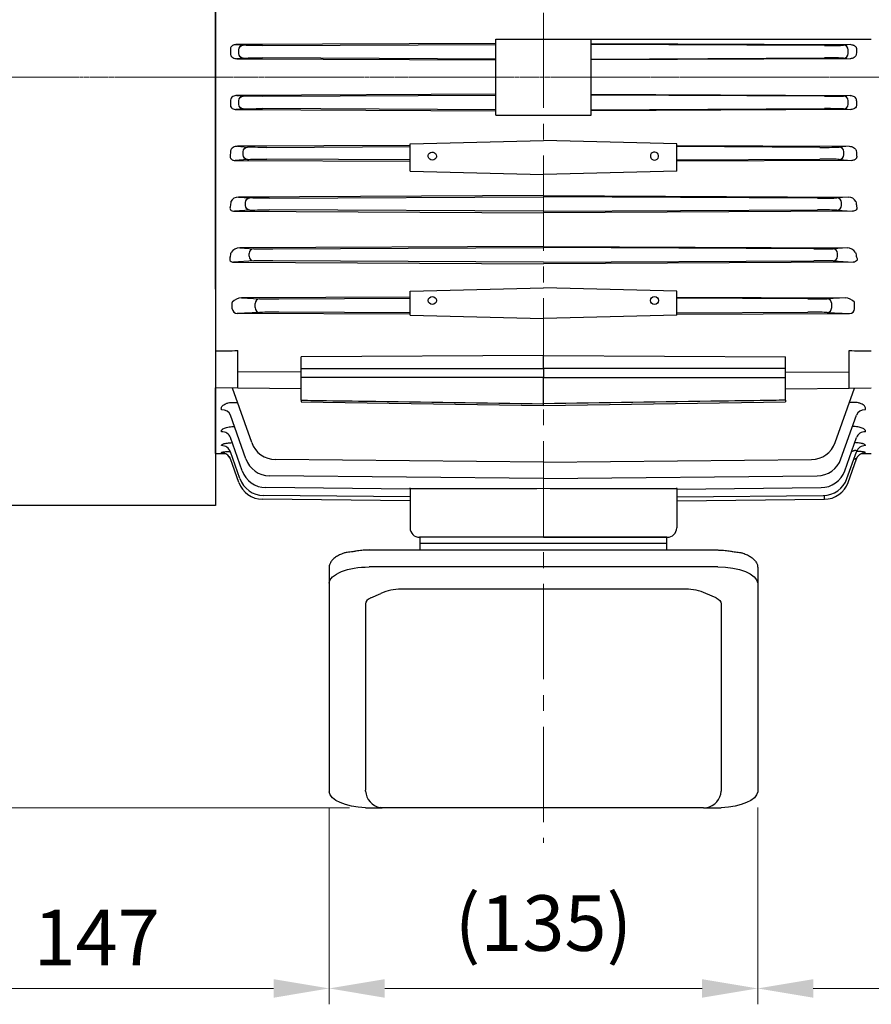
# Model space of a CAD drawing. Units: millimetres. Extents: x 1184 to 3334, y -2 to 3174.
# Drawn here: x 1556 to 1824, y 2116 to 2427 of the extents above; entities that cross this region are included whole.
import ezdxf

# ---------------------------------------------------------------- set-up
doc = ezdxf.new("R2010")
doc.units = ezdxf.units.MM
doc.linetypes.add('CENTER2', pattern=[1.125, 0.75, -0.125, 0.125, -0.125])
doc.linetypes.add('CENTERX2', pattern=[20.32, 12.7, -2.54, 2.54, -2.54])
doc.layers.get('DEFPOINTS').update_dxf_attribs({"linetype": 'CONTINUOUS'})
for name, color, linetype, lineweight in [('C', 1, 'CENTER2', 9), ('CENTER LINE', 1, 'CENTER2', 9), ('D', 7, 'CONTINUOUS', 9), ('O', 3, 'CONTINUOUS', 30)]:
    doc.layers.add(name, color=color, linetype=linetype, lineweight=lineweight)
doc.styles.get("Standard").update_dxf_attribs({"font": 'romans.shx', "width": 0.8, "bigfont": 'whgtxt.shx'})
doc.dimstyles.get("Standard").update_dxf_attribs({"dimtxt": 3.5, "dimasz": 3.5, "dimexe": 1, "dimexo": 1, "dimgap": 1, "dimtad": 1, "dimdec": 3, "dimdsep": 46, "dimtxsty": 'Standard', "dimcen": 0, "dimclrd": 256, "dimclre": 256, "dimclrt": 256, "dimadec": 3, "dimazin": 2, "dimtp": 0.1, "dimtm": 0.1, "dimtfac": 0.71, "dimtdec": 3, "dimtmove": 0, "dimatfit": 3, "dimfxl": 0, "dimlwd": -1, "dimlwe": -1, "dimarcsym": 0})

# ---------------------------------------------------------------- blocks, each defined once
blk = doc.blocks.new('*D145')
at = {"layer": 'D', "linetype": 'ByBlock', "transparency": 16777216}
for p, q in [((1506.77, 2301.63), (1506.77, 2116.37)), ((1653.27, 2178.33), (1653.27, 2116.37)), ((1635.77, 2121.37), (1524.27, 2121.37))]:
    blk.add_line(p, q, dxfattribs=at)
at = {"layer": 'D', "transparency": 16777216}
for points in [[(1524.27, 2124.29), (1524.27, 2118.45), (1506.77, 2121.37)], [(1635.77, 2124.29), (1635.77, 2118.45), (1653.27, 2121.37)]]:
    blk.add_solid(points, dxfattribs=at)
at = {"layer": 'DEFPOINTS', "color": 0, "transparency": 16777216}
for p in [(1506.77, 2306.63), (1653.27, 2183.33), (1506.77, 2121.37)]:
    blk.add_point(p, dxfattribs=at)
at = {"layer": 'D', "transparency": 16777216, "insert": (1580.02, 2135.12), "char_height": 17.5, "attachment_point": 5, "bg_fill": 3, "box_fill_scale": 1.1, "bg_fill_color": 256, "bg_fill_true_color": 13158600, "bg_fill_transparency": 0}
blk.add_mtext('147', dxfattribs=at)
blk = doc.blocks.new('*D146')
at = {"layer": 'D', "linetype": 'ByBlock', "transparency": 16777216}
for p, q in [((1653.27, 2178.33), (1653.27, 2116.37)), ((1788.27, 2178.33), (1788.27, 2116.37)), ((1670.77, 2121.37), (1770.77, 2121.37))]:
    blk.add_line(p, q, dxfattribs=at)
at = {"layer": 'D', "transparency": 16777216}
for points in [[(1670.77, 2124.29), (1670.77, 2118.45), (1653.27, 2121.37)], [(1770.77, 2124.29), (1770.77, 2118.45), (1788.27, 2121.37)]]:
    blk.add_solid(points, dxfattribs=at)
at = {"layer": 'DEFPOINTS', "color": 0, "transparency": 16777216}
for p in [(1653.27, 2183.33), (1788.27, 2183.33), (1788.27, 2121.37)]:
    blk.add_point(p, dxfattribs=at)
at = {"layer": 'D', "transparency": 16777216, "insert": (1720.77, 2139.7), "char_height": 17.5, "attachment_point": 5, "bg_fill": 3, "box_fill_scale": 1.1, "bg_fill_color": 256, "bg_fill_true_color": 13158600, "bg_fill_transparency": 0}
blk.add_mtext('(135)', dxfattribs=at)
blk = doc.blocks.new('*D147')
at = {"layer": 'D', "linetype": 'ByBlock', "transparency": 16777216}
for p, q in [((2203.07, 2377.01), (2203.07, 2116.37)), ((1788.27, 2178.33), (1788.27, 2116.37)), ((1805.77, 2121.37), (2185.57, 2121.37))]:
    blk.add_line(p, q, dxfattribs=at)
at = {"layer": 'D', "transparency": 16777216}
for points in [[(1805.77, 2124.29), (1805.77, 2118.45), (1788.27, 2121.37)], [(2185.57, 2124.29), (2185.57, 2118.45), (2203.07, 2121.37)]]:
    blk.add_solid(points, dxfattribs=at)
at = {"layer": 'DEFPOINTS', "color": 0, "transparency": 16777216}
for p in [(2203.07, 2382.01), (1788.27, 2183.33), (2203.07, 2121.37)]:
    blk.add_point(p, dxfattribs=at)
at = {"layer": 'D', "transparency": 16777216, "insert": (1995.67, 2139.7), "char_height": 17.5, "attachment_point": 5, "bg_fill": 3, "box_fill_scale": 1.1, "bg_fill_color": 256, "bg_fill_true_color": 13158600, "bg_fill_transparency": 0}
blk.add_mtext('(415)', dxfattribs=at)
blk = doc.blocks.new('*D148')
at = {"layer": 'D', "linetype": 'ByBlock', "transparency": 16777216}
for p, q in [((1493.61, 2408.51), (1426.39, 2408.51)), ((1431.39, 2195.8), (1431.39, 2391.01)), ((1659.72, 2178.3), (1426.39, 2178.3))]:
    blk.add_line(p, q, dxfattribs=at)
at = {"layer": 'D', "transparency": 16777216}
for points in [[(1428.47, 2391.01), (1434.31, 2391.01), (1431.39, 2408.51)], [(1428.47, 2195.8), (1434.31, 2195.8), (1431.39, 2178.3)]]:
    blk.add_solid(points, dxfattribs=at)
at = {"layer": 'DEFPOINTS', "color": 0, "transparency": 16777216}
for p in [(1431.39, 2408.51), (1498.61, 2408.51), (1664.72, 2178.3)]:
    blk.add_point(p, dxfattribs=at)
at = {"layer": 'D', "transparency": 16777216, "insert": (1413.06, 2293.41), "char_height": 17.5, "attachment_point": 5, "rotation": 90, "bg_fill": 3, "box_fill_scale": 1.1, "bg_fill_color": 256, "bg_fill_true_color": 13158600, "bg_fill_transparency": 0}
blk.add_mtext('(230)', dxfattribs=at)
blk = doc.blocks.new('SW_CENTERMARKSYMBOL_2')
at = {"layer": 'C', "color": 0, "linetype": 'CENTERX2', "lineweight": 18}
for p, q in [((0, 5), (0, 68.46)), ((-5, 0), (-7.6, 0)), ((0, 0), (-2.5, 0)), ((0, 0), (0, 2.5)), ((0, 0), (0, -2.5)), ((0, 0), (2.5, 0)), ((5, 0), (7.6, 0)), ((0, -5), (0, -90.85))]:
    blk.add_line(p, q, dxfattribs=at)

msp = doc.modelspace()

# ---------------------------------------------------------------- linework, layer by layer
at = {"layer": 'C', "ltscale": 10}
msp.add_line((2213.0688, 2408.5124), (1768.0688, 2408.5124), dxfattribs=at)
at = {"layer": 'CENTER LINE'}
msp.add_line((1559.0688, 2408.5124), (1950.6437, 2408.5124), dxfattribs=at)
at = {"layer": 'O'}
for p, q in [((1705.7688, 2396.5124), (1705.7688, 2420.5124)), ((1705.7688, 2420.5124), (1720.7688, 2420.5124)), ((1720.7688, 2420.5124), (1824.0688, 2420.5124)), ((1735.7688, 2396.5124), (1735.7688, 2420.5124)), ((1705.7688, 2419.139), (1623.9143, 2418.7313)), ((1623.9143, 2418.7313), (1626.1935, 2418.5519)), ((1624.7872, 2415.9721), (1624.7872, 2417.0526)), ((1632.262, 2418.4551), (1705.7688, 2418.8202)), ((1735.7688, 2419.139), (1817.6234, 2418.7313)), ((1809.2757, 2418.4551), (1735.7688, 2418.8202)), ((1817.6234, 2418.7313), (1815.3442, 2418.5519)), ((1816.7505, 2415.9721), (1816.7505, 2417.0526)), ((1626.1935, 2414.4728), (1624.1585, 2414.3126)), ((1624.1585, 2414.3126), (1705.7688, 2413.9076)), ((1705.7688, 2414.2046), (1632.262, 2414.5696)), ((1735.7688, 2414.2046), (1809.2757, 2414.5696)), ((1817.3792, 2414.3126), (1735.7688, 2413.9076)), ((1815.3442, 2414.4728), (1817.3792, 2414.3126)), ((1735.7688, 2403.1171), (1817.3792, 2402.7121)), ((1809.2757, 2402.4551), (1735.7688, 2402.8202)), ((1817.3792, 2402.7121), (1815.3442, 2402.5519)), ((1735.7688, 2398.2046), (1809.2757, 2398.5696)), ((1817.6234, 2398.2934), (1735.7688, 2397.8857)), ((1815.3442, 2398.4728), (1817.6234, 2398.2934)), ((1816.7505, 2399.9721), (1816.7505, 2401.0526)), ((1705.7688, 2396.5124), (1720.7688, 2396.5124)), ((1720.7688, 2396.5124), (1735.7688, 2396.5124)), ((1678.7688, 2387.5124), (1720.7688, 2388.5388)), ((1678.7688, 2378.8359), (1678.7688, 2387.5124)), ((1762.7688, 2387.5124), (1720.7688, 2388.5388)), ((1762.7688, 2378.8359), (1762.7688, 2387.5124)), ((1762.7688, 2386.9755), (1817.1432, 2386.7064)), ((1807.8968, 2386.3711), (1762.7688, 2386.5955)), ((1817.1432, 2386.7064), (1813.965, 2386.4641)), ((1815.3714, 2384.0599), (1815.3714, 2384.9648)), ((1678.7688, 2378.8359), (1720.7688, 2377.8094)), ((1762.7688, 2378.8359), (1720.7688, 2377.8094)), ((1678.7688, 2341.0874), (1720.7688, 2342.1138)), ((1678.7688, 2333.481), (1678.7688, 2341.0874)), ((1762.7688, 2341.0874), (1720.7688, 2342.1138)), ((1762.7688, 2333.481), (1762.7688, 2341.0874)), ((1678.7688, 2333.481), (1720.7688, 2332.4546)), ((1762.7688, 2333.481), (1720.7688, 2332.4546)), ((1720.7688, 2316.6747), (1720.7688, 2320.7428)), ((1720.7688, 2316.6747), (1720.7688, 2313.9072)), ((1720.7688, 2305.587), (1720.7688, 2313.9072)), ((1720.7688, 2305.0594), (1720.7688, 2305.587)), ((1678.7688, 2278.8978), (1678.7688, 2279.067)), ((1678.7688, 2278.8978), (1678.7688, 2266.5124)), ((1762.7688, 2278.8978), (1762.7688, 2279.067)), ((1762.7688, 2278.8978), (1762.7688, 2266.5124)), ((1720.7688, 2263.5124), (1681.7688, 2263.5124)), ((1681.9037, 2259.5124), (1681.9037, 2263.5124)), ((1759.634, 2263.5124), (1681.9037, 2263.5124)), ((1720.7688, 2263.5124), (1759.7688, 2263.5124)), ((1759.634, 2259.5124), (1759.634, 2263.5124)), ((1759.634, 2261.5124), (1681.9037, 2261.5124)), ((1765.6293, 2247.1952), (1675.9084, 2247.1952)), ((1666.3611, 2244.3972), (1669.5737, 2245.8557)), ((1775.1765, 2244.3972), (1771.964, 2245.8557))]:
    msp.add_line(p, q, dxfattribs=at)
for centre, radius, start, end in [((1681.7688, 2266.5124), 3, 180, 270), ((1759.7688, 2266.5124), 3, 270, 0), ((1676.4239, 2229.1091), 18.0935, 91.632641, 112.247207), ((1765.1138, 2229.1091), 18.0935, 67.752793, 88.367359)]:
    msp.add_arc(centre, radius, start, end, dxfattribs=at)
at = {"layer": 'O', "extrusion": (0, 0, -1)}
for centre, major_axis, ratio, start_param, end_param in [((1579.4157, 2408.5124), (0, 121.1767), 0.35360972, 1.49854527, 1.51088745), ((1626.2014, 2417.0526), (0.1177, 1.4954), 0.94246866, 4.63836074, 6.19433055), ((1632.3217, 2418.6483), (-6.5, -0.0341), 0.02967724, 4.72172514, 5.94345562), ((1626.2014, 2415.9721), (-0.1177, 1.4954), 0.94246866, 3.23044741, 4.78641722), ((1632.3217, 2414.3764), (-6.5, 0.0341), 0.02967724, 0.33972969, 1.56146017), ((1685.7688, 2383.626), (1.3, 0), 0.97029573, 2.26718592, 6.28318531), ((1685.7688, 2383.626), (1.3, 0), 0.97029573, 0.87440673, 2.26718592), ((1685.7688, 2383.626), (1.3, 0), 0.97029573, 0, 0.87440673), ((1771.2209, 2242.6014), (5.5941, 0), 0.4539905, -0.78539816, 0)]:
    msp.add_ellipse(centre, major_axis=major_axis, ratio=ratio, start_param=start_param, end_param=end_param, dxfattribs=at)
at = {"layer": 'O'}
for centre, major_axis, ratio, start_param, end_param in [((1809.216, 2418.6483), (6.5, -0.0341), 0.02967724, 4.72172514, 5.94345562), ((1815.3363, 2417.0526), (-0.1177, 1.4954), 0.94246866, 4.63836074, 6.19433055), ((1862.122, 2408.5124), (0, 121.1767), 0.35360972, 1.49854527, 1.51088745), ((1809.216, 2414.3764), (6.5, 0.0341), 0.02967724, 0.33972969, 1.56146017), ((1815.3363, 2415.9721), (0.1177, 1.4954), 0.94246866, 3.23044741, 4.78641722), ((1809.216, 2402.6483), (6.5, -0.0341), 0.02967724, 4.72172514, 5.94345562), ((1815.3363, 2401.0526), (-0.1177, 1.4954), 0.94246866, 4.63836074, 6.19433055), ((1862.122, 2408.5124), (0, -121.1768), 0.35360981, -1.51088742, -1.49854525), ((1809.216, 2398.3764), (6.5, 0.0341), 0.02967724, 0.33972969, 1.56146017), ((1815.3363, 2399.9721), (0.1177, 1.4954), 0.94246866, 3.23044741, 4.78641722), ((1807.8368, 2386.5586), (6.5, -0.0341), 0.02880388, 4.72177256, 5.94350303), ((1813.9572, 2384.9648), (-0.114, 1.4957), 0.942506, 4.64066064, 6.19692259), ((1755.7688, 2383.626), (-1.3, 0), 0.97029573, 2.26718592, 6.28318531), ((1755.7688, 2383.626), (-1.3, 0), 0.97029573, 0, 0.87440673), ((1755.7688, 2383.626), (-1.3, 0), 0.97029573, 0.87440673, 2.26718592), ((1861.375, 2408.5124), (0, -121.1836), 0.35355129, -1.37777431, -1.36501103), ((1623.5713, 2280.7464), (120.3694, -1.1245), 0.01246109, -1.09429683, -0.6307889), ((1817.9664, 2280.7464), (-120.3694, -1.1245), 0.01246109, 0.6307889, 1.09429683)]:
    msp.add_ellipse(centre, major_axis=major_axis, ratio=ratio, start_param=start_param, end_param=end_param, dxfattribs=at)
for centre in [(1685.7688, 2338.1194), (1755.7688, 2338.1194)]:
    msp.add_ellipse(centre, major_axis=(1.3, 0), ratio=0.96607296, dxfattribs=at)
for points, knots in [([(1623.9143, 2418.7313), (1623.7134, 2418.7334), (1623.5102, 2418.7122), (1623.2081, 2418.6347), (1623.109, 2418.6015), (1622.9145, 2418.5172), (1622.8182, 2418.4653), (1622.6383, 2418.343), (1622.5542, 2418.2726), (1622.4012, 2418.1079), (1622.3344, 2418.0153), (1622.229, 2417.8138), (1622.1902, 2417.7034), (1622.1477, 2417.4831), (1622.1428, 2417.3703), (1622.1532, 2417.2599)], [0, 0, 0, 0, 0.25, 0.25, 0.375, 0.375, 0.5, 0.5, 0.625, 0.625, 0.75, 0.75, 0.875, 0.875, 1, 1, 1, 1]), ([(1817.6234, 2418.7313), (1817.8243, 2418.7334), (1818.0275, 2418.7122), (1818.3296, 2418.6347), (1818.4287, 2418.6015), (1818.6232, 2418.5172), (1818.7195, 2418.4653), (1818.8994, 2418.343), (1818.9835, 2418.2726), (1819.1365, 2418.1079), (1819.2033, 2418.0153), (1819.3087, 2417.8138), (1819.3475, 2417.7034), (1819.39, 2417.4831), (1819.3948, 2417.3703), (1819.3845, 2417.2599)], [0, 0, 0, 0, 0.25, 0.25, 0.375, 0.375, 0.5, 0.5, 0.625, 0.625, 0.75, 0.75, 0.875, 0.875, 1, 1, 1, 1]), ([(1622.1881, 2415.7676), (1622.1938, 2415.6446), (1622.2191, 2415.5242), (1622.2993, 2415.3015), (1622.3544, 2415.1975), (1622.5538, 2414.9103), (1622.7236, 2414.7609), (1623.1013, 2414.5256), (1623.3042, 2414.4433), (1623.7267, 2414.335), (1623.9412, 2414.3103), (1624.1585, 2414.3126)], [0, 0, 0, 0, 0.125, 0.125, 0.25, 0.25, 0.5, 0.5, 0.75, 0.75, 1, 1, 1, 1]), ([(1819.3496, 2415.7676), (1819.3439, 2415.6446), (1819.3186, 2415.5242), (1819.2384, 2415.3015), (1819.1833, 2415.1975), (1818.9839, 2414.9103), (1818.8141, 2414.7609), (1818.4364, 2414.5256), (1818.2335, 2414.4433), (1817.811, 2414.335), (1817.5965, 2414.3103), (1817.3792, 2414.3126)], [0, 0, 0, 0, 0.125, 0.125, 0.25, 0.25, 0.5, 0.5, 0.75, 0.75, 1, 1, 1, 1]), ([(1817.3792, 2402.7121), (1817.5965, 2402.7144), (1817.8134, 2402.6893), (1818.2339, 2402.5812), (1818.4393, 2402.4976), (1818.8143, 2402.2635), (1818.9868, 2402.1106), (1819.2482, 2401.7335), (1819.3382, 2401.503), (1819.3496, 2401.2571)], [0, 0, 0, 0, 0.25, 0.25, 0.5, 0.5, 0.75, 0.75, 1, 1, 1, 1]), ([(1819.3845, 2399.7648), (1819.3948, 2399.6544), (1819.39, 2399.5417), (1819.3471, 2399.3198), (1819.3099, 2399.2135), (1819.1508, 2398.9085), (1818.9899, 2398.743), (1818.6258, 2398.4959), (1818.4295, 2398.4155), (1818.0258, 2398.3122), (1817.8243, 2398.2913), (1817.6234, 2398.2934)], [0, 0, 0, 0, 0.125, 0.125, 0.25, 0.25, 0.5, 0.5, 0.75, 0.75, 1, 1, 1, 1]), ([(1817.1432, 2386.7064), (1817.3878, 2386.7089), (1817.6272, 2386.6771), (1818.0815, 2386.5554), (1818.2992, 2386.4645), (1818.6945, 2386.2258), (1818.8747, 2386.0765), (1819.0935, 2385.8073), (1819.1585, 2385.7087), (1819.2628, 2385.4988), (1819.3028, 2385.3872), (1819.3261, 2385.2662)], [0, 0, 0, 0, 0.25, 0.25, 0.5, 0.5, 0.75, 0.75, 0.875, 0.875, 1, 1, 1, 1])]:
    msp.add_open_spline(points, degree=3, knots=knots, dxfattribs=at)

# ---------------------------------------------------------------- block references
at = {"layer": 'C', "xscale": -1, "rotation": 270}
msp.add_blockref('SW_CENTERMARKSYMBOL_2', (1908.0688, 2408.5124), dxfattribs=at)

# ---------------------------------------------------------------- dimensions: what is measured, and where the dimension line sits
at = {"layer": 'D'}
dim = msp.add_linear_dim(base=(1506.7708, 2121.37), p1=(1653.2688, 2183.3288), p2=(1506.7708, 2306.6325), text='147', dimstyle='Standard', override={"dimscale": 5, "dimdec": 0, "dimtfill": 1}, dxfattribs=at)
dim.commit()
dim.dimension.update_dxf_attribs({"geometry": '*D145', "text_midpoint": (1580.0198, 2135.12)})

# ---------------------------------------------------------------- next in the draw order: dimensions: what is measured, and where the dimension line sits
dim = msp.add_linear_dim(base=(1788.2688, 2121.37), p1=(1653.2688, 2183.3288), p2=(1788.2688, 2183.3288), text='(<>)', dimstyle='Standard', override={"dimscale": 5, "dimdec": 0, "dimtfill": 1}, dxfattribs=at)
dim.commit()
dim.dimension.update_dxf_attribs({"geometry": '*D146', "text_midpoint": (1720.7688, 2139.7033)})

# ---------------------------------------------------------------- next in the draw order: linework, layer by layer
at = {"layer": 'C', "ltscale": 40}
msp.add_line((1720.7688, 2563.8093), (1720.7688, 2167.2034), dxfattribs=at)
at = {"layer": 'O'}
for p, q in [((1776.815, 2242.6014), (1776.815, 2183.8853)), ((1771.2209, 2178.2912), (1670.3168, 2178.2912)), ((1771.565, 2178.3019), (1776.815, 2178.3019))]:
    msp.add_line(p, q, dxfattribs=at)
msp.add_arc((1771.1533, 2183.9374), 5.6578, 281.012771, 356.003871, dxfattribs=at)
msp.add_open_spline([(1776.815, 2183.8853), (1776.8128, 2183.7924), (1776.8101, 2183.6782), (1776.7998, 2183.5642), (1776.7976, 2183.543)], degree=3, knots=[0, 0, 0, 0, 0.0525208834, 0.064557746, 0.064557746, 0.064557746, 0.064557746], dxfattribs=at)
for points in [[(1670.3168, 2178.2912), (1669.9754, 2178.2912), (1669.634, 2178.3229), (1669.2983, 2178.3851)], [(1771.2209, 2178.2912), (1771.5623, 2178.2912), (1771.9037, 2178.3229), (1772.2394, 2178.3851)]]:
    msp.add_open_spline(points, degree=3, dxfattribs=at)

# ---------------------------------------------------------------- next in the draw order: dimensions: what is measured, and where the dimension line sits
at = {"layer": 'D'}
dim = msp.add_linear_dim(base=(1431.39, 2408.5124), p1=(1664.7227, 2178.3019), p2=(1498.6099, 2408.5124), angle=90, text='(<>)', dimstyle='Standard', override={"dimscale": 5, "dimdec": 0, "dimtfill": 1}, dxfattribs=at)
dim.commit()
dim.dimension.update_dxf_attribs({"geometry": '*D148', "text_midpoint": (1413.0567, 2293.4071)})
dim = msp.add_linear_dim(base=(2203.0688, 2121.37), p1=(1788.2688, 2183.3288), p2=(2203.0688, 2382.0124), text='(<>)', dimstyle='Standard', override={"dimscale": 5, "dimdec": 0, "dimtfill": 1}, dxfattribs=at)
dim.commit()
dim.dimension.update_dxf_attribs({"geometry": '*D147', "text_midpoint": (1995.6688, 2139.7033)})

# ---------------------------------------------------------------- next in the draw order: linework, layer by layer
at = {"layer": 'C', "ltscale": 40}
msp.add_line((1498.6099, 2408.5124), (1824.0688, 2408.5124), dxfattribs=at)
at = {"layer": 'O'}
for p, q in [((1617.4688, 2543.5124), (1617.4688, 2273.5124)), ((1617.4688, 2341.6916), (1617.4688, 2475.3331)), ((1705.7688, 2403.1171), (1624.1585, 2402.7121)), ((1624.1585, 2402.7121), (1626.1935, 2402.5519)), ((1632.262, 2402.4551), (1705.7688, 2402.8202)), ((1626.1935, 2398.4728), (1623.9143, 2398.2934)), ((1623.9143, 2398.2934), (1705.7688, 2397.8857)), ((1624.7872, 2399.9721), (1624.7872, 2401.0526)), ((1705.7688, 2398.2046), (1632.262, 2398.5696)), ((1678.7688, 2386.9755), (1624.3945, 2386.7064)), ((1624.3945, 2386.7064), (1627.5727, 2386.4641)), ((1633.6409, 2386.3711), (1678.7688, 2386.5955)), ((1627.5727, 2382.5606), (1623.6472, 2382.2613)), ((1626.1663, 2384.0599), (1626.1663, 2384.9648)), ((1678.7688, 2382.4292), (1633.6409, 2382.6536)), ((1762.7688, 2382.4292), (1807.8968, 2382.6536)), ((1813.965, 2382.5606), (1817.8905, 2382.2613)), ((1623.6472, 2382.2613), (1678.7688, 2381.9856)), ((1817.8905, 2382.2613), (1762.7688, 2381.9856)), ((1720.7688, 2371.1739), (1624.7051, 2370.6985)), ((1624.7051, 2370.6985), (1628.3018, 2370.4509)), ((1634.3696, 2370.3692), (1720.7688, 2370.8006)), ((1720.7688, 2371.1739), (1816.8326, 2370.6985)), ((1807.1681, 2370.3692), (1720.7688, 2370.8006)), ((1816.8326, 2370.6985), (1813.2359, 2370.4509)), ((1626.8954, 2368.0733), (1626.8954, 2368.9514)), ((1814.6423, 2368.0733), (1814.6423, 2368.9514)), ((1628.3018, 2366.5738), (1623.41, 2366.237)), ((1623.41, 2366.237), (1720.7688, 2365.7471)), ((1720.7688, 2366.2241), (1634.3696, 2366.6555)), ((1720.7688, 2366.2241), (1807.1681, 2366.6555)), ((1818.1277, 2366.237), (1720.7688, 2365.7471)), ((1813.2359, 2366.5738), (1818.1277, 2366.237)), ((1720.7688, 2355.1693), (1625.0864, 2354.695)), ((1625.0864, 2354.695), (1629.5033, 2354.4344)), ((1635.5704, 2354.3678), (1720.7688, 2354.7956)), ((1720.7688, 2355.1693), (1816.4512, 2354.695)), ((1805.9673, 2354.3678), (1720.7688, 2354.7956)), ((1816.4512, 2354.695), (1812.0344, 2354.4344)), ((1628.0968, 2352.0899), (1628.0968, 2352.9348)), ((1813.4409, 2352.0899), (1813.4409, 2352.9348)), ((1629.5033, 2350.5903), (1623.1541, 2350.2157)), ((1623.1541, 2350.2157), (1720.7688, 2349.7215)), ((1720.7688, 2350.2291), (1635.5704, 2350.6569)), ((1720.7688, 2350.2291), (1805.9673, 2350.6569)), ((1818.3836, 2350.2157), (1720.7688, 2349.7215)), ((1812.0344, 2350.5903), (1818.3836, 2350.2157)), ((1617.4688, 2341.6916), (1617.4688, 2273.5124)), ((1678.7688, 2339.1773), (1625.6468, 2338.9123)), ((1762.7688, 2339.1773), (1815.8908, 2338.9123)), ((1622.7539, 2335.5465), (1622.7539, 2337.4782)), ((1625.6468, 2338.9123), (1631.3587, 2338.6597)), ((1629.9521, 2335.8647), (1629.9521, 2337.16)), ((1637.4248, 2338.6158), (1678.7688, 2338.8253)), ((1804.1129, 2338.6158), (1762.7688, 2338.8253)), ((1815.8908, 2338.9123), (1810.1789, 2338.6597)), ((1811.5856, 2335.8647), (1811.5856, 2337.16)), ((1818.7838, 2335.5465), (1818.7838, 2337.4782)), ((1631.3587, 2334.365), (1624.3334, 2334.0544)), ((1678.7688, 2333.7793), (1624.3334, 2334.0544)), ((1678.7688, 2334.1994), (1637.4248, 2334.4089)), ((1762.7688, 2334.1994), (1804.1129, 2334.4089)), ((1762.7688, 2333.7793), (1817.2043, 2334.0544)), ((1810.1789, 2334.365), (1817.2043, 2334.0544)), ((1617.4688, 2322.2534), (1617.4688, 2310.5857)), ((1624.4688, 2315.663), (1624.4688, 2322.3367)), ((1720.7688, 2320.7428), (1644.4688, 2320.4119)), ((1720.7688, 2320.7428), (1797.0688, 2320.4119)), ((1817.0688, 2315.663), (1817.0688, 2322.3367)), ((1644.4688, 2316.6529), (1644.4688, 2320.4119)), ((1797.0688, 2316.6529), (1797.0688, 2320.4119)), ((1644.4688, 2315.5797), (1624.4688, 2315.663)), ((1624.4688, 2310.5124), (1624.4688, 2315.663)), ((1644.4688, 2313.8772), (1644.4688, 2316.6529)), ((1797.0688, 2313.8772), (1797.0688, 2316.6529)), ((1797.0688, 2315.5797), (1817.0688, 2315.663)), ((1817.0688, 2310.5124), (1817.0688, 2315.663)), ((1644.4688, 2306.7028), (1644.4688, 2313.8772)), ((1797.0688, 2306.7028), (1797.0688, 2313.8772)), ((1624.4688, 2310.5124), (1617.4688, 2310.5857)), ((1617.4688, 2289.9601), (1617.4688, 2310.5857)), ((1628.8621, 2293.3365), (1622.7933, 2310.5299)), ((1644.4688, 2310.3029), (1624.4688, 2310.5124)), ((1797.0688, 2310.3029), (1817.0688, 2310.5124)), ((1812.6755, 2293.3365), (1818.7443, 2310.5299)), ((1817.0688, 2310.5124), (1824.0688, 2310.5857)), ((1623.2163, 2306.0362), (1624.3827, 2306.0272)), ((1644.4685, 2306.1679), (1720.7686, 2305.0605)), ((1644.4688, 2306.7028), (1644.4688, 2306.1677)), ((1720.7691, 2305.0597), (1797.0692, 2306.1688)), ((1797.0688, 2306.7028), (1797.0688, 2306.1677)), ((1818.3214, 2306.0362), (1817.155, 2306.0272)), ((1627.0302, 2288.2346), (1622.1762, 2301.976)), ((1814.5074, 2288.2346), (1819.3615, 2301.976)), ((1625.8457, 2284.4891), (1622.1471, 2294.9539)), ((1815.692, 2284.4891), (1819.3906, 2294.9539)), ((1617.4688, 2289.9601), (1620.5068, 2289.9322)), ((1619.3854, 2290.159), (1619.3546, 2290.2439)), ((1625.1275, 2282.0288), (1622.142, 2290.4735)), ((1623.708, 2290.5376), (1623.6871, 2290.5378)), ((1816.4101, 2282.0288), (1819.3957, 2290.4735)), ((1821.0562, 2289.9324), (1824.0688, 2289.9601)), ((1822.1523, 2290.159), (1822.1831, 2290.2439)), ((1624.7872, 2280.8093), (1622.1555, 2288.2517)), ((1720.7688, 2287.1768), (1636.328, 2287.9997)), ((1720.7688, 2287.1768), (1805.2097, 2287.9997)), ((1816.7505, 2280.8093), (1819.3822, 2288.2517)), ((1628.7522, 2280.6354), (1628.7687, 2280.6585)), ((1720.7688, 2282.0793), (1634.4974, 2282.8995)), ((1720.7688, 2282.0793), (1807.0403, 2282.8995)), ((1812.7855, 2280.6354), (1812.769, 2280.6585)), ((1678.7688, 2278.7308), (1633.3137, 2279.1553)), ((1762.7688, 2278.7308), (1808.224, 2279.1553)), ((1678.7688, 2275.0497), (1632.2561, 2275.4767)), ((1678.7688, 2276.2695), (1632.5962, 2276.6958)), ((1762.7688, 2276.2695), (1808.9415, 2276.6958)), ((1762.7688, 2275.0497), (1809.2816, 2275.4767)), ((1617.4688, 2273.5124), (1552.4802, 2273.5124)), ((1665.8653, 2259.5124), (1775.6724, 2259.5124)), ((1653.2688, 2254.0258), (1653.2688, 2183.3288)), ((1775.6724, 2254.1663), (1665.8653, 2254.1663)), ((1788.2688, 2254.0258), (1788.2688, 2183.3288)), ((1664.7227, 2242.6014), (1664.7227, 2183.8853)), ((1664.7227, 2178.3019), (1669.9727, 2178.3019))]:
    msp.add_line(p, q, dxfattribs=at)
for centre, radius, start, end in [((1624.5943, 2368.1346), 2.5663, 87.524673, 153.781865), ((1816.9434, 2368.1346), 2.5663, 26.218135, 92.475327), ((1625.0641, 2351.5091), 3.1859, 89.5988, 146.439448), ((1816.4735, 2351.5091), 3.1859, 33.560552, 90.4012), ((1624.1633, 2337.4782), 1.4093, 174.022657, 180), ((1625.7863, 2334.7225), 4.1921, 91.906999, 136.18177), ((1815.7513, 2334.7225), 4.1921, 43.81823, 88.093001), ((1817.3744, 2337.4782), 1.4093, 0, 5.977343), ((1636.406, 2295.9993), 8, 199.441659, 269.441659), ((1805.1317, 2295.9993), 8, 270.558341, 340.558341), ((1634.5734, 2290.8992), 8, 199.455295, 269.455295), ((1806.9642, 2290.8992), 8, 270.544705, 340.544705), ((1633.3884, 2287.155), 8, 199.46489, 269.46489), ((1808.1492, 2287.155), 8, 270.53511, 340.53511), ((1632.3295, 2283.4763), 8, 199.473996, 269.473996), ((1632.67, 2284.6955), 8, 199.471013, 269.471013), ((1808.8677, 2284.6955), 8, 270.528987, 340.528987), ((1809.2082, 2283.4763), 8, 270.526004, 340.526004), ((1670.3844, 2183.9374), 5.6578, 183.996129, 258.987229)]:
    msp.add_arc(centre, radius, start, end, dxfattribs=at)
at = {"layer": 'O', "extrusion": (0, 0, -1)}
for centre, major_axis, ratio, start_param, end_param in [((1579.4157, 2408.5124), (0, -121.1768), 0.35360981, -1.51088742, -1.49854525), ((1626.2014, 2401.0526), (0.1177, 1.4954), 0.94246866, 4.63836074, 6.19433055), ((1632.3217, 2402.6483), (-6.5, -0.0341), 0.02967724, 4.72172514, 5.94345562), ((1626.2014, 2399.9721), (-0.1177, 1.4954), 0.94246866, 3.23044741, 4.78641722), ((1632.3217, 2398.3764), (-6.5, 0.0341), 0.02967724, 0.33972969, 1.56146017), ((1627.5805, 2384.9648), (0.114, 1.4957), 0.942506, 4.64066064, 6.19692259), ((1633.7009, 2386.5586), (-6.5, -0.0341), 0.02880388, 4.72177256, 5.94350303), ((1580.1627, 2408.5124), (0, -121.1836), 0.35355129, -1.37777431, -1.36501103), ((1627.5805, 2384.0599), (-0.114, 1.4957), 0.942506, 3.22785537, 4.78411732), ((1633.7009, 2382.4661), (-6.5, 0.0341), 0.02880388, 0.33968227, 1.56141275), ((1628.3096, 2368.9514), (0.103, 1.4965), 0.94259782, 4.64758204, 6.20471882), ((1634.4303, 2370.5397), (-6.5, -0.0341), 0.02618406, 4.72186565, 5.94359612), ((1581.7645, 2408.5124), (0, -121.1983), 0.35343098, -1.24105324, -1.22772334), ((1628.3096, 2368.0733), (-0.103, 1.4965), 0.94259782, 3.22005914, 4.77719592), ((1634.4303, 2366.485), (-6.5, 0.0341), 0.02618406, 0.33958918, 1.56131966), ((1665.4424, 2249.0089), (12.1807, 0.1231), 0.42333536, 3.1805958, 4.75139213), ((1776.0953, 2249.0089), (-12.1807, 0.1231), 0.42333536, 1.53179318, 3.1025895), ((1665.5287, 2183.4995), (-12.2751, 0.11), 0.42479426, -1.50889419, -0.05382619), ((1776.009, 2183.4995), (12.2751, 0.11), 0.42479426, 0.05382619, 1.50889419)]:
    msp.add_ellipse(centre, major_axis=major_axis, ratio=ratio, start_param=start_param, end_param=end_param, dxfattribs=at)
at = {"layer": 'O'}
for centre, major_axis, ratio, start_param, end_param in [((1807.8368, 2382.4661), (6.5, 0.0341), 0.02880388, 0.33968227, 1.56141275), ((1813.9572, 2384.0599), (0.114, 1.4957), 0.942506, 3.22785537, 4.78411732), ((1807.1074, 2370.5397), (6.5, -0.0341), 0.02618406, 4.72186565, 5.94359612), ((1813.2281, 2368.9514), (-0.103, 1.4965), 0.94259782, 4.64758204, 6.20471882), ((1813.2281, 2368.0733), (0.103, 1.4965), 0.94259782, 3.22005914, 4.77719592), ((1859.7732, 2408.5124), (0, -121.1983), 0.35343098, -1.24105324, -1.22772334), ((1807.1074, 2366.485), (6.5, 0.0341), 0.02618406, 0.33958918, 1.56131966), ((1584.2935, 2408.5124), (0, -121.2215), 0.3532426, 1.08336857, 1.09762512), ((1629.5112, 2352.9348), (0.0884, 1.4974), 0.94271963, 0.06805895, 1.6263619), ((1629.5112, 2352.0899), (0.0884, -1.4974), 0.94271963, 4.65682341, 6.21512636), ((1635.6322, 2354.5156), (-6.5, -0.0341), 0.02269153, 0.33944005, 1.56117053), ((1805.9055, 2354.5156), (6.5, -0.0341), 0.02269153, 4.72201478, 5.94374526), ((1812.0265, 2352.9348), (-0.0884, 1.4974), 0.94271963, 4.65682341, 6.21512636), ((1812.0265, 2352.0899), (-0.0884, -1.4974), 0.94271963, 0.06805895, 1.6263619), ((1857.2442, 2408.5124), (0, -121.2215), 0.3532426, -1.09762512, -1.08336857), ((1635.6322, 2350.5091), (-6.5, 0.0341), 0.02269153, 4.72201478, 5.94374526), ((1805.9055, 2350.5091), (6.5, 0.0341), 0.02269153, 0.33944005, 1.56117053), ((1631.3666, 2337.16), (0.0663, 1.4985), 0.94287881, 0.05240903, 1.61245911), ((1637.4881, 2338.7296), (-6.5, -0.034), 0.01745376, 0.33922954, 1.56096002), ((1804.0496, 2338.7296), (6.5, -0.034), 0.01745376, 4.72222529, 5.94395577), ((1810.1711, 2337.16), (-0.0663, 1.4985), 0.94287881, 4.6707262, 6.23077628), ((1624.3505, 2335.5546), (1.5953, 0.0686), 0.9393933, 3.10124086, 4.66129094), ((1631.3666, 2335.8647), (-0.0663, 1.4985), 0.94287881, 1.52913354, 3.08918363), ((1637.4881, 2334.2951), (-6.5, 0.034), 0.01745376, 4.72222529, 5.94395577), ((1804.0496, 2334.2951), (6.5, 0.034), 0.01745376, 0.33922954, 1.56096002), ((1810.1711, 2335.8647), (0.0663, 1.4985), 0.94287881, 3.19400168, 4.75405176), ((1817.1872, 2335.5546), (-1.5953, 0.0686), 0.9393933, 1.62189436, 3.18194445), ((-7734.651, 2408.5228), (12462.5731, -0.0079), 0.01047227, -0.72210435, -0.72125415), ((11176.1887, 2408.5228), (-12462.5731, -0.0079), 0.01047227, 0.72125415, 0.72210435), ((1619.3475, 2300.9768), (-2.8287, -0.9992), 0.87202707, 3.14159265, 4.40427814), ((1822.1902, 2300.9768), (2.8287, -0.9992), 0.87202707, 1.87890717, 3.14159265), ((1619.3186, 2293.9542), (-2.8285, -0.9997), 0.9354007, 3.14159265, 4.38386399), ((1623.4393, 2295.6149), (0.0236, 2.9999), 0.00503159, -0.44566411, -0.38075919), ((1818.0984, 2295.6149), (-0.0236, 2.9999), 0.00503159, 0.38075919, 0.44566411), ((1822.2191, 2293.9542), (2.8285, -0.9997), 0.9354007, 1.89932132, 3.14159265), ((1619.4873, 2293.4768), (-2.8285, -0.9997), 0.93974314, 3.14159265, 3.20657104), ((1619.3135, 2289.4735), (-2.8284, -1), 0.97652377, 3.14159265, 4.37075486), ((1619.3578, 2287.1646), (-2.8284, -1.0001), 0.99793253, 3.41181962, 4.36397744), ((1619.4094, 2289.2022), (-2.8284, -1), 0.97902372, 3.14159265, 3.18924357), ((1822.1283, 2289.2022), (2.8284, -1), 0.97902372, 3.08969388, 3.14159265), ((1822.2242, 2289.4735), (2.8284, -1), 0.97652377, 1.91243044, 3.14159265), ((1619.3578, 2287.1646), (-2.8284, -1.0001), 0.99793253, 3.38771204, 3.55057752), ((1619.3578, 2287.1646), (-2.8284, -1.0001), 0.99793253, 3.14159265, 3.41181962), ((1619.3578, 2287.1646), (-2.8284, -1.0001), 0.99793253, 3.14159265, 3.38771204), ((1822.1798, 2287.1646), (2.8284, -1.0001), 0.99793253, 2.8132357, 3.14159265), ((1809.2678, 2276.9766), (-0.0138, 1.4999), 0.0049656, 3.14159265, 4.53091788), ((1670.3168, 2242.6014), (-5.5941, 0), 0.4539905, -0.78539816, 0)]:
    msp.add_ellipse(centre, major_axis=major_axis, ratio=ratio, start_param=start_param, end_param=end_param, dxfattribs=at)
for points, knots in [([(1624.1585, 2402.7121), (1623.9412, 2402.7144), (1623.7242, 2402.6893), (1623.3038, 2402.5812), (1623.0984, 2402.4976), (1622.7234, 2402.2635), (1622.5509, 2402.1106), (1622.2895, 2401.7335), (1622.1995, 2401.503), (1622.1881, 2401.2571)], [0, 0, 0, 0, 0.25, 0.25, 0.5, 0.5, 0.75, 0.75, 1, 1, 1, 1]), ([(1622.1532, 2399.7648), (1622.1428, 2399.6544), (1622.1476, 2399.5417), (1622.1906, 2399.3198), (1622.2278, 2399.2135), (1622.3868, 2398.9085), (1622.5478, 2398.743), (1622.9119, 2398.4959), (1623.1082, 2398.4155), (1623.5119, 2398.3122), (1623.7133, 2398.2913), (1623.9143, 2398.2934)], [0, 0, 0, 0, 0.125, 0.125, 0.25, 0.25, 0.5, 0.5, 0.75, 0.75, 1, 1, 1, 1]), ([(1624.3945, 2386.7064), (1624.1499, 2386.7089), (1623.9105, 2386.6771), (1623.4562, 2386.5554), (1623.2385, 2386.4645), (1622.8432, 2386.2258), (1622.663, 2386.0765), (1622.4442, 2385.8073), (1622.3791, 2385.7087), (1622.2749, 2385.4988), (1622.2348, 2385.3872), (1622.2116, 2385.2662)], [0, 0, 0, 0, 0.25, 0.25, 0.5, 0.5, 0.75, 0.75, 0.875, 0.875, 1, 1, 1, 1]), ([(1622.1033, 2383.7502), (1622.0817, 2383.6584), (1622.0696, 2383.5641), (1622.0696, 2383.3694), (1622.0822, 2383.2684), (1622.1383, 2383.07), (1622.1833, 2382.9696), (1622.3032, 2382.7868), (1622.3779, 2382.7035), (1622.55, 2382.5581), (1622.6449, 2382.4981), (1622.8394, 2382.4017), (1622.9412, 2382.3642), (1623.2489, 2382.2792), (1623.4495, 2382.2593), (1623.6472, 2382.2613)], [0, 0, 0, 0, 0.125, 0.125, 0.25, 0.25, 0.375, 0.375, 0.5, 0.5, 0.625, 0.625, 0.75, 0.75, 1, 1, 1, 1]), ([(1819.4344, 2383.7502), (1819.456, 2383.6584), (1819.4681, 2383.5641), (1819.4681, 2383.3694), (1819.4555, 2383.2684), (1819.3993, 2383.07), (1819.3544, 2382.9696), (1819.2345, 2382.7868), (1819.1597, 2382.7035), (1818.9876, 2382.5581), (1818.8927, 2382.4981), (1818.6982, 2382.4017), (1818.5965, 2382.3642), (1818.2887, 2382.2792), (1818.0882, 2382.2593), (1817.8905, 2382.2613)], [0, 0, 0, 0, 0.125, 0.125, 0.25, 0.25, 0.375, 0.375, 0.5, 0.5, 0.625, 0.625, 0.75, 0.75, 1, 1, 1, 1]), ([(1622.1035, 2367.7434), (1622.0439, 2367.5893), (1622.0074, 2367.4269), (1622.0173, 2367.078), (1622.0655, 2366.8917), (1622.3216, 2366.5484), (1622.5361, 2366.4078), (1622.979, 2366.2577), (1623.2003, 2366.2352), (1623.41, 2366.237)], [0, 0, 0, 0, 0.25, 0.25, 0.5, 0.5, 0.75, 0.75, 1, 1, 1, 1]), ([(1819.4342, 2367.7434), (1819.4938, 2367.5893), (1819.5303, 2367.4269), (1819.5204, 2367.078), (1819.4722, 2366.8917), (1819.2161, 2366.5484), (1819.0016, 2366.4078), (1818.5587, 2366.2577), (1818.3374, 2366.2352), (1818.1277, 2366.237)], [0, 0, 0, 0, 0.25, 0.25, 0.5, 0.5, 0.75, 0.75, 1, 1, 1, 1]), ([(1622.1272, 2351.7377), (1621.9743, 2351.4655), (1621.8661, 2351.1649), (1622.0285, 2350.6673), (1622.1686, 2350.479), (1622.6441, 2350.2455), (1622.9167, 2350.2141), (1623.1541, 2350.2157)], [0, 0, 0, 0, 0.5, 0.5, 0.75, 0.75, 1, 1, 1, 1]), ([(1819.4105, 2351.7377), (1819.5634, 2351.4655), (1819.6716, 2351.1649), (1819.5091, 2350.6673), (1819.3691, 2350.479), (1818.8936, 2350.2455), (1818.621, 2350.2141), (1818.3836, 2350.2157)], [0, 0, 0, 0, 0.5, 0.5, 0.75, 0.75, 1, 1, 1, 1]), ([(1720.7688, 2313.9072), (1719.4357, 2313.9067), (1718.1025, 2313.9061), (1716.7693, 2313.9056), (1711.4365, 2313.9034), (1706.1037, 2313.9012), (1700.771, 2313.8991), (1682.0036, 2313.8915), (1663.2362, 2313.8842), (1644.4688, 2313.8772)], [0, 0, 0, 0, 0.05241903, 0.05241903, 0.05241903, 0.26209515, 0.26209515, 0.26209515, 1, 1, 1, 1]), ([(1720.7688, 2313.9072), (1722.102, 2313.9067), (1723.4352, 2313.9061), (1724.7684, 2313.9056), (1730.1012, 2313.9034), (1735.4339, 2313.9012), (1740.7667, 2313.8991), (1759.5341, 2313.8915), (1778.3015, 2313.8842), (1797.0688, 2313.8772)], [0, 0, 0, 0, 0.05241903, 0.05241903, 0.05241903, 0.26209515, 0.26209515, 0.26209515, 1, 1, 1, 1]), ([(1619.375, 2303.6304), (1619.3241, 2303.7711), (1619.2982, 2303.9127), (1619.2993, 2304.1976), (1619.3264, 2304.3418), (1619.4405, 2304.628), (1619.526, 2304.7672), (1619.7586, 2305.0365), (1619.9082, 2305.1678), (1620.2601, 2305.4056), (1620.4632, 2305.5138), (1620.8117, 2305.658), (1620.9348, 2305.7028), (1621.1882, 2305.7833), (1621.3194, 2305.8195), (1621.7263, 2305.916), (1622.0186, 2305.9643), (1622.6096, 2306.0251), (1622.9104, 2306.0385), (1623.2163, 2306.0362)], [0, 0, 0, 0, 0.125, 0.125, 0.25, 0.25, 0.375, 0.375, 0.5, 0.5, 0.625, 0.625, 0.6875, 0.6875, 0.75, 0.75, 0.875, 0.875, 1, 1, 1, 1]), ([(1644.4688, 2306.7028), (1645.802, 2306.6832), (1647.1352, 2306.6637), (1648.4684, 2306.6442), (1653.8012, 2306.5661), (1659.1339, 2306.4881), (1664.4667, 2306.41), (1683.2341, 2306.1354), (1702.0015, 2305.861), (1720.7688, 2305.587)], [0, 0, 0, 0, 0.05241903, 0.05241903, 0.05241903, 0.26209515, 0.26209515, 0.26209515, 1, 1, 1, 1]), ([(1797.0688, 2306.7028), (1795.7357, 2306.6832), (1794.4025, 2306.6637), (1793.0693, 2306.6442), (1787.7365, 2306.5661), (1782.4037, 2306.4881), (1777.071, 2306.41), (1758.3036, 2306.1354), (1739.5362, 2305.861), (1720.7688, 2305.587)], [0, 0, 0, 0, 0.05241903, 0.05241903, 0.05241903, 0.26209515, 0.26209515, 0.26209515, 1, 1, 1, 1]), ([(1822.1627, 2303.6304), (1822.2136, 2303.7711), (1822.2394, 2303.9127), (1822.2384, 2304.1976), (1822.2112, 2304.3418), (1822.0971, 2304.628), (1822.0117, 2304.7672), (1821.7791, 2305.0365), (1821.6295, 2305.1678), (1821.2776, 2305.4056), (1821.0745, 2305.5138), (1820.726, 2305.658), (1820.6029, 2305.7028), (1820.3495, 2305.7833), (1820.2183, 2305.8195), (1819.8114, 2305.916), (1819.5191, 2305.9643), (1818.9281, 2306.0251), (1818.6273, 2306.0385), (1818.3214, 2306.0362)], [0, 0, 0, 0, 0.125, 0.125, 0.25, 0.25, 0.375, 0.375, 0.5, 0.5, 0.625, 0.625, 0.6875, 0.6875, 0.75, 0.75, 0.875, 0.875, 1, 1, 1, 1]), ([(1619.3461, 2296.7811), (1619.3101, 2296.8805), (1619.3021, 2296.9803), (1619.3332, 2297.1306), (1619.3508, 2297.1807), (1619.4014, 2297.2812), (1619.4345, 2297.3317), (1619.5555, 2297.4794), (1619.6649, 2297.5744), (1619.9436, 2297.7566), (1620.1151, 2297.8441), (1620.5028, 2298.0007), (1620.7205, 2298.071), (1621.2048, 2298.1946), (1621.4628, 2298.2456), (1622.0057, 2298.3266), (1622.2937, 2298.3567), (1622.8739, 2298.3943), (1623.1683, 2298.4022), (1623.4668, 2298.3999)], [0, 0, 0, 0, 0.125, 0.125, 0.1875, 0.1875, 0.25, 0.25, 0.375, 0.375, 0.5, 0.5, 0.625, 0.625, 0.75, 0.75, 0.875, 0.875, 1, 1, 1, 1]), ([(1822.1916, 2296.7811), (1822.2276, 2296.8805), (1822.2356, 2296.9803), (1822.2045, 2297.1306), (1822.1869, 2297.1807), (1822.1363, 2297.2812), (1822.1031, 2297.3317), (1821.9822, 2297.4794), (1821.8728, 2297.5744), (1821.5941, 2297.7566), (1821.4226, 2297.8441), (1821.0349, 2298.0007), (1820.8172, 2298.071), (1820.3329, 2298.1946), (1820.0749, 2298.2456), (1819.532, 2298.3266), (1819.244, 2298.3567), (1818.6637, 2298.3943), (1818.3693, 2298.4022), (1818.0709, 2298.3999)], [0, 0, 0, 0, 0.125, 0.125, 0.1875, 0.1875, 0.25, 0.25, 0.375, 0.375, 0.5, 0.5, 0.625, 0.625, 0.75, 0.75, 0.875, 0.875, 1, 1, 1, 1]), ([(1619.341, 2292.4109), (1619.3193, 2292.471), (1619.3278, 2292.5314), (1619.4055, 2292.6524), (1619.4762, 2292.7138), (1619.6763, 2292.8316), (1619.8049, 2292.8882), (1620.0412, 2292.9693), (1620.1278, 2292.9958), (1620.3116, 2293.0461), (1620.4092, 2293.0701), (1620.7183, 2293.1385), (1620.9482, 2293.1796), (1621.4425, 2293.2503), (1621.703, 2293.2793), (1622.2127, 2293.3222), (1622.46, 2293.3375), (1622.7096, 2293.3479)], [0, 0, 0, 0, 0.125, 0.125, 0.25, 0.25, 0.375, 0.375, 0.4375, 0.4375, 0.5, 0.5, 0.625, 0.625, 0.75, 0.75, 0.858546315, 0.858546315, 0.858546315, 0.858546315]), ([(1822.1966, 2292.4109), (1822.2184, 2292.471), (1822.2099, 2292.5314), (1822.1322, 2292.6524), (1822.0614, 2292.7138), (1821.8614, 2292.8316), (1821.7328, 2292.8882), (1821.4965, 2292.9693), (1821.4099, 2292.9958), (1821.2261, 2293.0461), (1821.1285, 2293.0701), (1820.8194, 2293.1385), (1820.5895, 2293.1796), (1820.0951, 2293.2503), (1819.8347, 2293.2793), (1819.325, 2293.3222), (1819.0776, 2293.3375), (1818.828, 2293.3479)], [0, 0, 0, 0, 0.125, 0.125, 0.25, 0.25, 0.375, 0.375, 0.4375, 0.4375, 0.5, 0.5, 0.625, 0.625, 0.75, 0.75, 0.858546315, 0.858546315, 0.858546315, 0.858546315]), ([(1619.3546, 2290.2439), (1619.3469, 2290.2651), (1619.3712, 2290.2868), (1619.4817, 2290.331), (1619.5698, 2290.3538), (1619.8022, 2290.3979), (1619.9461, 2290.4193), (1620.2888, 2290.4605), (1620.4861, 2290.4799), (1620.917, 2290.5147), (1621.1544, 2290.5304), (1621.6124, 2290.5547), (1621.8259, 2290.5639), (1622.0469, 2290.5715), (1622.066, 2290.5722), (1622.0852, 2290.5728), (1622.1045, 2290.5734)], [0, 0, 0, 0, 0.125, 0.125, 0.25, 0.25, 0.375, 0.375, 0.5, 0.5, 0.625, 0.625, 0.726941846, 0.726941846, 0.726941846, 0.735773683, 0.735773683, 0.735773683, 0.735773683]), ([(1817.8506, 2290.5378), (1818.0485, 2290.6427), (1818.2516, 2290.7361), (1818.5576, 2290.843), (1818.6578, 2290.8723), (1818.8531, 2290.9145), (1818.9492, 2290.9271), (1819.1196, 2290.9285), (1819.1966, 2290.9171), (1819.3166, 2290.8707), (1819.3601, 2290.8366), (1819.4169, 2290.7507), (1819.4292, 2290.7), (1819.4292, 2290.5922), (1819.4173, 2290.5344), (1819.3957, 2290.4735)], [0, 0, 0, 0, 0.25, 0.25, 0.375, 0.375, 0.5, 0.5, 0.625, 0.625, 0.75, 0.75, 0.875, 0.875, 1, 1, 1, 1]), ([(1822.1831, 2290.2439), (1822.1908, 2290.2651), (1822.1665, 2290.2868), (1822.056, 2290.331), (1821.9679, 2290.3538), (1821.7355, 2290.3979), (1821.5916, 2290.4193), (1821.2489, 2290.4605), (1821.0516, 2290.4799), (1820.6207, 2290.5147), (1820.3832, 2290.5304), (1819.9247, 2290.5547), (1819.7106, 2290.564), (1819.4889, 2290.5716)], [0, 0, 0, 0, 0.125, 0.125, 0.25, 0.25, 0.375, 0.375, 0.5, 0.5, 0.625, 0.625, 0.727225961, 0.727225961, 0.727225961, 0.727225961]), ([(1819.8244, 2289.0216), (1819.844, 2289.0435), (1819.863, 2289.0648), (1819.8817, 2289.0856), (1819.9961, 2289.2134), (1820.1909, 2289.4265), (1820.5568, 2289.6925), (1820.8988, 2289.8741), (1821.1874, 2289.9835), (1821.3848, 2290.0361), (1821.4824, 2290.0549), (1821.5025, 2290.0571), (1821.4516, 2290.0507), (1821.3959, 2290.0453), (1821.3794, 2290.0438)], [-0.009357639, -0.009357639, -0.009357639, -0.009357639, 0, 0, 0, 0.057452976, 0.114487666, 0.164823564, 0.207076818, 0.244685196, 0.276230264, 0.313429515, 0.363362451, 0.381719589, 0.381719589, 0.381719589, 0.381719589]), ([(1821.3858, 2290.0348), (1821.4235, 2290.0373), (1821.4599, 2290.0399), (1821.4951, 2290.0426), (1821.5817, 2290.0492), (1821.661, 2290.0561), (1821.8616, 2290.0769), (1821.9628, 2290.0915), (1822.1053, 2290.1234), (1822.1457, 2290.1408), (1822.1523, 2290.159)], [0.654934149, 0.654934149, 0.654934149, 0.654934149, 0.682399234, 0.682399234, 0.682399234, 0.75, 0.75, 0.875, 0.875, 1, 1, 1, 1]), ([(1818.5753, 2288.1469), (1818.6545, 2288.1779), (1818.7325, 2288.2065), (1818.8961, 2288.2614), (1818.9802, 2288.2863), (1819.1333, 2288.3228), (1819.2002, 2288.3338), (1819.3059, 2288.3387), (1819.3448, 2288.3323), (1819.3875, 2288.3034), (1819.3925, 2288.2808), (1819.3822, 2288.2517)], [0.397618738, 0.397618738, 0.397618738, 0.397618738, 0.5, 0.5, 0.625, 0.625, 0.75, 0.75, 0.875, 0.875, 1, 1, 1, 1]), ([(1665.8653, 2259.5124), (1665.6869, 2259.5114), (1665.2483, 2259.5084), (1664.4539, 2259.4763), (1663.5499, 2259.4043), (1662.6533, 2259.2965), (1661.7801, 2259.1542), (1660.9333, 2258.9779), (1658.7107, 2258.7683), (1657.9339, 2258.5262), (1657.1997, 2258.2525), (1656.5126, 2257.948), (1655.8773, 2257.6134), (1655.2984, 2257.2493), (1654.7808, 2256.8565), (1654.3302, 2256.4365), (1653.9527, 2255.992), (1653.654, 2255.5281), (1653.4379, 2255.0495), (1653.3091, 2254.5812), (1653.271, 2254.2274), (1653.2691, 2254.0586), (1653.2688, 2254.0258)], [0, 0, 0, 0, 0.02828775, 0.08190661, 0.13555463, 0.18924124, 0.24298861, 0.29682065, 0.35076356, 0.40484584, 0.45909763, 0.513548, 0.56821849, 0.62310903, 0.67817082, 0.7332035, 0.78783898, 0.8415824, 0.89395364, 0.94474861, 0.99080529, 1, 1, 1, 1]), ([(1775.6724, 2259.5124), (1775.8507, 2259.5114), (1776.2893, 2259.5084), (1777.0838, 2259.4763), (1777.9878, 2259.4043), (1778.8844, 2259.2965), (1779.7576, 2259.1542), (1780.6044, 2258.9779), (1782.8269, 2258.7683), (1783.6037, 2258.5262), (1784.338, 2258.2525), (1785.0251, 2257.948), (1785.6604, 2257.6134), (1786.2393, 2257.2493), (1786.7569, 2256.8565), (1787.2074, 2256.4365), (1787.5849, 2255.992), (1787.8837, 2255.5281), (1788.0998, 2255.0495), (1788.2285, 2254.5812), (1788.2667, 2254.2274), (1788.2686, 2254.0586), (1788.2688, 2254.0258)], [0, 0, 0, 0, 0.02828775, 0.08190661, 0.13555463, 0.18924124, 0.24298861, 0.29682065, 0.35076356, 0.40484584, 0.45909763, 0.513548, 0.56821849, 0.62310903, 0.67817082, 0.7332035, 0.78783898, 0.8415824, 0.89395364, 0.94474861, 0.99080529, 1, 1, 1, 1])]:
    msp.add_open_spline(points, degree=3, knots=knots, dxfattribs=at)
for points in [[(1644.4688, 2316.6529), (1669.9022, 2316.6597), (1695.3355, 2316.667), (1720.7688, 2316.6747)], [(1797.0688, 2316.6529), (1771.6355, 2316.6597), (1746.2022, 2316.667), (1720.7688, 2316.6747)], [(1664.7409, 2183.5428), (1664.7304, 2183.6568), (1664.7265, 2183.7711), (1664.7227, 2183.8853)]]:
    msp.add_open_spline(points, degree=3, dxfattribs=at)

doc.saveas('drawing.dxf')
